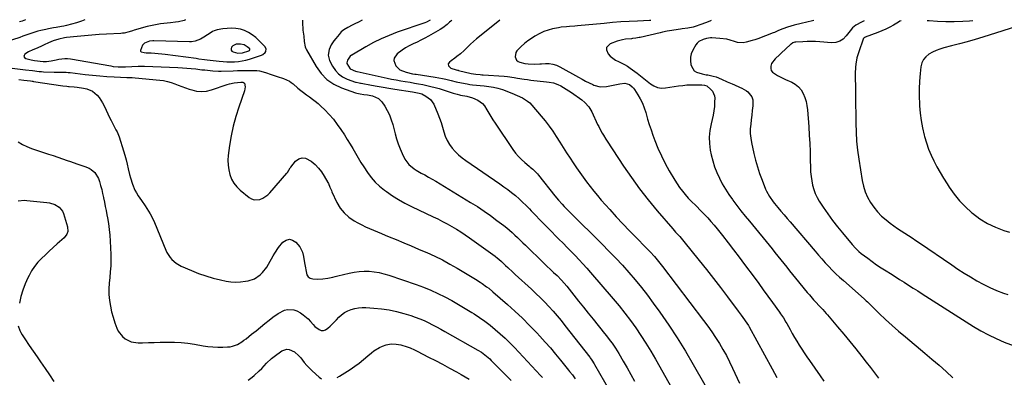
# Model space of a CAD drawing. Units: inches. Extents: x 1889710 to 1895133, y 437866 to 443157.
# Drawn here: x 1892494 to 1893198, y 442899 to 443154 of the extents above; entities that cross this region are included whole.
import ezdxf

# ---------------------------------------------------------------- set-up
doc = ezdxf.new("R2010")
doc.units = ezdxf.units.IN
doc.header["$MEASUREMENT"] = 0
for name, color, linetype in [('1', 7, 'Continuous'), ('7', 7, 'Continuous'), ('8', 7, 'Continuous')]:
    doc.layers.add(name, color=color, linetype=linetype)

msp = doc.modelspace()

# ---------------------------------------------------------------- linework, layer by layer
at = {"layer": '1', "color": 18}
for points in [[(1892653.2, 443124.91, 1940), (1892655.85, 443125.52, 1940), (1892658.48, 443126.26, 1940), (1892667.15, 443129.13, 1940), (1892668.07, 443129.57, 1940), (1892669.54, 443130.88, 1940), (1892670.08, 443131.74, 1940), (1892670.31, 443133.56, 1940), (1892669.45, 443135.18, 1940), (1892662.9, 443141.56, 1940), (1892660.45, 443143.57, 1940), (1892657.84, 443145.29, 1940), (1892654.98, 443146.55, 1940), (1892651.96, 443147.52, 1940), (1892648.79, 443148.05, 1940), (1892645.65, 443148.31, 1940), (1892642.5, 443148.18, 1940), (1892639.34, 443147.8, 1940), (1892635.45, 443147.07, 1940), (1892633.12, 443146.4, 1940), (1892632.02, 443145.88, 1940), (1892630.96, 443145.27, 1940), (1892625.78, 443141.86, 1940), (1892623.44, 443140.49, 1940), (1892619.67, 443138.95, 1940), (1892617.03, 443138.5, 1940), (1892615.68, 443138.46, 1940), (1892590.04, 443139.24, 1940), (1892589.42, 443139.25, 1940), (1892586.94, 443139.11, 1940), (1892583.49, 443137.62, 1940), (1892582.1, 443136.16, 1940), (1892580.6, 443132.44, 1940), (1892580.7, 443131.91, 1940), (1892581.06, 443131.5, 1940), (1892583.15, 443130.86, 1940), (1892584.74, 443130.72, 1940), (1892588.21, 443130.6, 1940), (1892590.74, 443130.47, 1940), (1892593.26, 443130.3, 1940), (1892595.78, 443130.05, 1940), (1892598.3, 443129.75, 1940), (1892620.4, 443126.78, 1940), (1892622.37, 443126.52, 1940), (1892626.3, 443126.02, 1940), (1892628.27, 443125.77, 1940), (1892636.86, 443124.72, 1940), (1892639.59, 443124.46, 1940), (1892642.32, 443124.29, 1940), (1892645.05, 443124.25, 1940), (1892647.79, 443124.3, 1940), (1892650.51, 443124.53, 1940), (1892653.2, 443124.91, 1940)], [(1892653.43, 443130.6, 1938), (1892658.09, 443132.06, 1938), (1892658.55, 443132.47, 1938), (1892658.78, 443133.02, 1938), (1892658.77, 443133.29, 1938), (1892658.66, 443133.54, 1938), (1892656.91, 443135.02, 1938), (1892654.67, 443136.3, 1938), (1892652.15, 443136.85, 1938), (1892649, 443136.81, 1938), (1892646.59, 443135.67, 1938), (1892645.59, 443134.66, 1938), (1892645.27, 443133.62, 1938), (1892645.3, 443132.7, 1938), (1892645.84, 443131.95, 1938), (1892646.73, 443131.33, 1938), (1892650.06, 443130.49, 1938), (1892653.43, 443130.6, 1938)]]:
    msp.add_polyline3d(points, dxfattribs=at)
at = {"layer": '7', "color": 18}
for points in [[(1892540.87, 443154.3, 1944), (1892538.48, 443153.36, 1944), (1892534.94, 443152.21, 1944), (1892531.35, 443151.19, 1944), (1892527.75, 443150.29, 1944), (1892525.91, 443149.85, 1944), (1892524.07, 443149.46, 1944), (1892520.35, 443148.83, 1944), (1892518.48, 443148.54, 1944), (1892514.77, 443147.86, 1944), (1892512.93, 443147.47, 1944), (1892509.4, 443146.64, 1944), (1892507.22, 443146.06, 1944), (1892502.94, 443144.69, 1944), (1892500.81, 443143.95, 1944), (1892496.55, 443142.48, 1944), (1892494.41, 443141.76, 1944), (1892483.95, 443138.26, 1944)], [(1892498.48, 443154.35, 1946), (1892496.02, 443153.32, 1946), (1892494.2, 443152.72, 1946)], [(1892612.67, 443154.22, 1942), (1892611.72, 443153.85, 1942), (1892607.73, 443152.9, 1942), (1892605.69, 443152.6, 1942), (1892602.08, 443152.2, 1942), (1892599.69, 443151.92, 1942), (1892594.9, 443151.34, 1942), (1892592.52, 443150.98, 1942), (1892587.8, 443150.04, 1942), (1892585.47, 443149.44, 1942), (1892576.02, 443146.82, 1942), (1892574.85, 443146.49, 1942), (1892572.52, 443145.79, 1942), (1892569.01, 443144.84, 1942), (1892567.82, 443144.67, 1942), (1892566.61, 443144.56, 1942), (1892556.19, 443144.03, 1942), (1892550.97, 443143.73, 1942), (1892545.75, 443143.36, 1942), (1892540.55, 443142.9, 1942), (1892535.34, 443142.39, 1942), (1892527.8, 443141.57, 1942), (1892526.38, 443141.38, 1942), (1892522.17, 443140.54, 1942), (1892518.1, 443139.19, 1942), (1892514.81, 443137.75, 1942), (1892511.76, 443136.37, 1942), (1892510.23, 443135.68, 1942), (1892506.77, 443134.13, 1942), (1892503.69, 443132.88, 1942), (1892500.69, 443131.45, 1942), (1892498.04, 443129.78, 1942), (1892497.44, 443128.86, 1942), (1892497.25, 443128, 1942), (1892497.69, 443127.25, 1942), (1892498.56, 443126.56, 1942), (1892502.5, 443125.62, 1942), (1892503.66, 443125.44, 1942), (1892504.82, 443125.29, 1942), (1892511.06, 443124.62, 1942), (1892513.37, 443124.53, 1942), (1892516.82, 443124.93, 1942), (1892520.24, 443125.65, 1942), (1892522.19, 443126.12, 1942), (1892526.42, 443126.69, 1942), (1892528.55, 443126.63, 1942), (1892530.68, 443126.38, 1942), (1892559.32, 443121.33, 1942), (1892561.06, 443121.06, 1942), (1892564.55, 443120.71, 1942), (1892566.31, 443120.62, 1942), (1892569.83, 443120.62, 1942), (1892574.38, 443120.89, 1942), (1892578.93, 443121.11, 1942), (1892581.21, 443121.12, 1942), (1892583.49, 443121.07, 1942), (1892607.28, 443120.17, 1942), (1892610.49, 443120.01, 1942), (1892613.7, 443119.8, 1942), (1892616.9, 443119.52, 1942), (1892620.09, 443119.19, 1942), (1892624.51, 443118.68, 1942), (1892626.48, 443118.46, 1942), (1892630.41, 443118.02, 1942), (1892632.38, 443117.85, 1942), (1892636.33, 443117.68, 1942), (1892638.3, 443117.69, 1942), (1892646.7, 443117.92, 1942), (1892649.89, 443118, 1942), (1892653.07, 443118.06, 1942), (1892656.25, 443118.12, 1942), (1892659.43, 443118.17, 1942), (1892663.61, 443118.09, 1942), (1892665.72, 443117.82, 1942), (1892669.8, 443116.61, 1942), (1892673.85, 443115.12, 1942), (1892678.27, 443113.9, 1942), (1892682.78, 443112.48, 1942), (1892687.02, 443110.4, 1942), (1892688.3, 443109.5, 1942), (1892689.54, 443108.53, 1942), (1892693.02, 443105.55, 1942), (1892695.04, 443103.89, 1942), (1892697.08, 443102.27, 1942), (1892699.18, 443100.72, 1942), (1892701.31, 443099.21, 1942), (1892703.43, 443097.69, 1942), (1892705.49, 443096.11, 1942), (1892707.48, 443094.41, 1942), (1892709.4, 443092.66, 1942), (1892712.24, 443089.93, 1942), (1892715.41, 443086.66, 1942), (1892718.42, 443083.25, 1942), (1892721.19, 443079.64, 1942), (1892723.79, 443075.89, 1942), (1892726.23, 443072.09, 1942), (1892728.28, 443068.86, 1942), (1892730.29, 443065.61, 1942), (1892732.25, 443062.33, 1942), (1892734.18, 443059.03, 1942), (1892736.12, 443055.73, 1942), (1892738.11, 443052.47, 1942), (1892740.17, 443049.24, 1942), (1892742.88, 443045.15, 1942), (1892745.49, 443041.68, 1942), (1892748.31, 443038.42, 1942), (1892751.45, 443035.47, 1942), (1892754.81, 443032.72, 1942), (1892756.22, 443031.68, 1942), (1892760.52, 443028.7, 1942), (1892764.93, 443025.9, 1942), (1892769.5, 443023.36, 1942), (1892774.17, 443021, 1942), (1892789.69, 443013.7, 1942), (1892793.07, 443012.07, 1942), (1892796.42, 443010.38, 1942), (1892799.74, 443008.62, 1942), (1892803.03, 443006.8, 1942), (1892806.26, 443004.9, 1942), (1892809.45, 443002.93, 1942), (1892812.57, 443000.85, 1942), (1892815.65, 442998.7, 1942), (1892833.86, 442985.54, 1942), (1892834.54, 442985.03, 1942), (1892836.53, 442983.39, 1942), (1892838.42, 442981.65, 1942), (1892841.26, 442978.96, 1942), (1892842.99, 442977.33, 1942), (1892846.48, 442974.09, 1942), (1892848.24, 442972.48, 1942), (1892859.88, 442961.96, 1942), (1892863.11, 442958.95, 1942), (1892866.28, 442955.89, 1942), (1892869.38, 442952.74, 1942), (1892872.41, 442949.53, 1942), (1892875.36, 442946.25, 1942), (1892878.26, 442942.92, 1942), (1892881.07, 442939.52, 1942), (1892883.82, 442936.07, 1942), (1892901.52, 442913.34, 1942), (1892901.74, 442913.05, 1942), (1892903.04, 442911.31, 1942), (1892904.7, 442908.72, 1942), (1892905.05, 442908.12, 1942), (1892915.64, 442889.59, 1942)], [(1892738.98, 443154.07, 1938), (1892736.3, 443152.55, 1938), (1892733.6, 443151.35, 1938), (1892731.92, 443150.55, 1938), (1892728.64, 443148.77, 1938), (1892725.93, 443147.06, 1938), (1892724.04, 443145.6, 1938), (1892722.42, 443143.84, 1938), (1892720.19, 443140.99, 1938), (1892718.78, 443139.19, 1938), (1892716.86, 443136.31, 1938), (1892715.41, 443133.17, 1938), (1892714.67, 443128.92, 1938), (1892715.67, 443125.28, 1938), (1892717.81, 443121.14, 1938), (1892719.8, 443118.17, 1938), (1892722.13, 443115.59, 1938), (1892724.98, 443113.6, 1938), (1892728.18, 443112.01, 1938), (1892734.18, 443109.83, 1938), (1892734.67, 443109.66, 1938), (1892736.7, 443109.22, 1938), (1892737.73, 443109.04, 1938), (1892738.25, 443108.95, 1938), (1892745.53, 443107.6, 1938), (1892749.69, 443106.85, 1938), (1892753.85, 443106.14, 1938), (1892758.02, 443105.46, 1938), (1892762.2, 443104.81, 1938), (1892775.01, 443102.89, 1938), (1892779.74, 443101.97, 1938), (1892781.54, 443101.33, 1938), (1892784.55, 443099.86, 1938), (1892787.85, 443097.39, 1938), (1892789.07, 443095.77, 1938), (1892790.09, 443093.95, 1938), (1892792.94, 443087.24, 1938), (1892794.19, 443084.08, 1938), (1892795.35, 443080.9, 1938), (1892796.36, 443077.66, 1938), (1892797.26, 443074.39, 1938), (1892798.32, 443071.14, 1938), (1892799.6, 443068.14, 1938), (1892801.27, 443065.33, 1938), (1892803.21, 443062.66, 1938), (1892805.44, 443060.2, 1938), (1892807.79, 443057.87, 1938), (1892810.33, 443055.74, 1938), (1892812.99, 443053.75, 1938), (1892837.33, 443037.07, 1938), (1892840.16, 443035.07, 1938), (1892842.94, 443033.03, 1938), (1892845.68, 443030.92, 1938), (1892848.38, 443028.76, 1938), (1892851.01, 443026.51, 1938), (1892853.57, 443024.2, 1938), (1892856.05, 443021.79, 1938), (1892858.46, 443019.32, 1938), (1892859.76, 443017.95, 1938), (1892862.79, 443014.75, 1938), (1892865.83, 443011.57, 1938), (1892868.9, 443008.42, 1938), (1892871.99, 443005.28, 1938), (1892879.57, 442997.62, 1938), (1892882.46, 442994.71, 1938), (1892885.34, 442991.79, 1938), (1892888.21, 442988.86, 1938), (1892891.08, 442985.93, 1938), (1892893.92, 442982.97, 1938), (1892896.72, 442979.97, 1938), (1892899.46, 442976.92, 1938), (1892902.16, 442973.84, 1938), (1892918.23, 442955.14, 1938), (1892922.45, 442950.08, 1938), (1892926.57, 442944.95, 1938), (1892930.54, 442939.69, 1938), (1892934.41, 442934.36, 1938), (1892938.12, 442928.92, 1938), (1892941.72, 442923.41, 1938), (1892945.16, 442917.79, 1938), (1892948.48, 442912.1, 1938), (1892966.63, 442879.93, 1938)], [(1892787.53, 443154.02, 1936), (1892787.44, 443153.92, 1936), (1892784.98, 443152.67, 1936), (1892783.69, 443152.16, 1936), (1892764.02, 443145.36, 1936), (1892758.24, 443143.16, 1936), (1892752.56, 443140.75, 1936), (1892747.03, 443138, 1936), (1892741.6, 443135.03, 1936), (1892731.54, 443129.12, 1936), (1892731.23, 443128.92, 1936), (1892730.41, 443128.21, 1936), (1892728.39, 443125.41, 1936), (1892727.94, 443123.57, 1936), (1892728.05, 443122.99, 1936), (1892730.29, 443119.37, 1936), (1892734.24, 443117.51, 1936), (1892735.05, 443117.32, 1936), (1892735.38, 443117.26, 1936), (1892756.71, 443112.66, 1936), (1892759.96, 443111.99, 1936), (1892763.21, 443111.35, 1936), (1892766.48, 443110.77, 1936), (1892769.76, 443110.22, 1936), (1892773.34, 443109.64, 1936), (1892776.31, 443109.14, 1936), (1892779.27, 443108.61, 1936), (1892782.23, 443108.07, 1936), (1892785.17, 443107.46, 1936), (1892788.1, 443106.78, 1936), (1892791, 443106, 1936), (1892793.88, 443105.14, 1936), (1892803.94, 443101.93, 1936), (1892806.93, 443101.09, 1936), (1892808.44, 443100.75, 1936), (1892809.2, 443100.59, 1936), (1892813.71, 443099.74, 1936), (1892817.78, 443098.64, 1936), (1892821.62, 443096.9, 1936), (1892824.92, 443094.41, 1936), (1892826.25, 443092.85, 1936), (1892828.08, 443089.95, 1936), (1892829.48, 443087.53, 1936), (1892830.92, 443085.14, 1936), (1892832.41, 443082.77, 1936), (1892833.95, 443080.44, 1936), (1892846.66, 443061.6, 1936), (1892848.53, 443059.08, 1936), (1892850.53, 443056.67, 1936), (1892852.74, 443054.45, 1936), (1892855.08, 443052.36, 1936), (1892858.16, 443049.82, 1936), (1892859.06, 443049.08, 1936), (1892860.82, 443047.56, 1936), (1892864.11, 443044.3, 1936), (1892864.86, 443043.41, 1936), (1892876.64, 443028.72, 1936), (1892879.24, 443025.59, 1936), (1892881.93, 443022.56, 1936), (1892883.31, 443021.07, 1936), (1892886.13, 443018.15, 1936), (1892887.56, 443016.71, 1936), (1892910.32, 442994.15, 1936), (1892915.23, 442989.19, 1936), (1892920.08, 442984.17, 1936), (1892924.83, 442979.06, 1936), (1892929.51, 442973.89, 1936), (1892934.06, 442968.6, 1936), (1892938.49, 442963.22, 1936), (1892942.75, 442957.7, 1936), (1892946.9, 442952.09, 1936), (1892951.65, 442945.45, 1936), (1892957.94, 442936.35, 1936), (1892964.04, 442927.14, 1936), (1892969.86, 442917.75, 1936), (1892975.48, 442908.23, 1936), (1892991.18, 442880.75, 1936)], [(1892802.95, 443154, 1934), (1892802.3, 443153.37, 1934), (1892801.4, 443152.52, 1934), (1892799.56, 443150.86, 1934), (1892796.67, 443148.55, 1934), (1892794.57, 443147.24, 1934), (1892786.36, 443142.64, 1934), (1892783.66, 443141.18, 1934), (1892780.93, 443139.76, 1934), (1892778.17, 443138.41, 1934), (1892775.39, 443137.1, 1934), (1892772.54, 443135.7, 1934), (1892769.96, 443134.27, 1934), (1892767.47, 443132.67, 1934), (1892763.88, 443130.06, 1934), (1892761.74, 443126.94, 1934), (1892761.58, 443125.12, 1934), (1892762.89, 443121.31, 1934), (1892765.8, 443118.54, 1934), (1892770.45, 443116.78, 1934), (1892774.83, 443115.82, 1934), (1892776.6, 443115.55, 1934), (1892777.49, 443115.41, 1934), (1892791.22, 443113.37, 1934), (1892793.75, 443112.95, 1934), (1892796.26, 443112.48, 1934), (1892798.76, 443111.94, 1934), (1892802.43, 443111.05, 1934), (1892806.22, 443110.1, 1934), (1892810.03, 443109.2, 1934), (1892813.86, 443108.45, 1934), (1892815.79, 443108.17, 1934), (1892817.73, 443107.95, 1934), (1892826.07, 443107.15, 1934), (1892829.41, 443106.76, 1934), (1892832.72, 443106.22, 1934), (1892835.99, 443105.46, 1934), (1892837.59, 443104.96, 1934), (1892839.17, 443104.41, 1934), (1892845.83, 443101.89, 1934), (1892849.76, 443100.29, 1934), (1892853.6, 443098.5, 1934), (1892857.13, 443096.27, 1934), (1892858.7, 443094.9, 1934), (1892860.16, 443093.39, 1934), (1892866.88, 443085.59, 1934), (1892869.78, 443082.06, 1934), (1892872.57, 443078.44, 1934), (1892875.18, 443074.7, 1934), (1892877.67, 443070.87, 1934), (1892880.1, 443066.99, 1934), (1892882.55, 443063.12, 1934), (1892885.04, 443059.28, 1934), (1892887.55, 443055.46, 1934), (1892889.79, 443052.08, 1934), (1892892.11, 443048.65, 1934), (1892894.46, 443045.23, 1934), (1892896.87, 443041.85, 1934), (1892899.3, 443038.49, 1934), (1892901.81, 443035.19, 1934), (1892904.38, 443031.94, 1934), (1892907.04, 443028.76, 1934), (1892909.76, 443025.63, 1934), (1892915.85, 443018.83, 1934), (1892920.52, 443013.7, 1934), (1892925.25, 443008.61, 1934), (1892930.05, 443003.6, 1934), (1892934.9, 442998.63, 1934), (1892941.44, 442992.05, 1934), (1892943.05, 442990.4, 1934), (1892944.64, 442988.74, 1934), (1892947.76, 442985.34, 1934), (1892950.76, 442981.83, 1934), (1892953.62, 442978.21, 1934), (1892982.84, 442939.57, 1934), (1892985.8, 442935.56, 1934), (1892988.68, 442931.5, 1934), (1892991.45, 442927.36, 1934), (1892994.15, 442923.18, 1934), (1892996.7, 442918.91, 1934), (1892999.14, 442914.57, 1934), (1893001.4, 442910.14, 1934), (1893003.54, 442905.65, 1934), (1893008.46, 442894.77, 1934)], [(1892837.21, 443153.96, 1932), (1892822.73, 443142.43, 1932), (1892820.59, 443140.66, 1932), (1892818.49, 443138.85, 1932), (1892816.46, 443136.96, 1932), (1892814.47, 443135.03, 1932), (1892811.72, 443132.31, 1932), (1892809.18, 443130.09, 1932), (1892806.49, 443128.01, 1932), (1892805.15, 443127, 1932), (1892802.48, 443124.99, 1932), (1892801.25, 443124.06, 1932), (1892800.46, 443122.83, 1932), (1892800.64, 443121.37, 1932), (1892802.41, 443119.64, 1932), (1892806.09, 443118.6, 1932), (1892806.99, 443118.4, 1932), (1892807.43, 443118.3, 1932), (1892807.88, 443118.19, 1932), (1892816.88, 443116.06, 1932), (1892820.07, 443115.46, 1932), (1892823.31, 443115.12, 1932), (1892824.39, 443115.03, 1932), (1892825.47, 443114.95, 1932), (1892840.4, 443113.93, 1932), (1892842.79, 443113.72, 1932), (1892847.55, 443113.11, 1932), (1892849.92, 443112.7, 1932), (1892854.65, 443111.89, 1932), (1892857.03, 443111.55, 1932), (1892859.41, 443111.25, 1932), (1892870.53, 443109.95, 1932), (1892872.61, 443109.7, 1932), (1892875.72, 443109.23, 1932), (1892878.64, 443108.16, 1932), (1892880.82, 443107.03, 1932), (1892884.79, 443104.79, 1932), (1892888.58, 443102.27, 1932), (1892895.88, 443097.06, 1932), (1892898.06, 443095.29, 1932), (1892900.84, 443092.13, 1932), (1892902.99, 443088.51, 1932), (1892907.17, 443079.58, 1932), (1892907.93, 443078.01, 1932), (1892908.72, 443076.46, 1932), (1892910.42, 443073.43, 1932), (1892911.31, 443071.93, 1932), (1892913.15, 443068.98, 1932), (1892914.09, 443067.52, 1932), (1892925.64, 443049.89, 1932), (1892931.28, 443041.63, 1932), (1892937.14, 443033.52, 1932), (1892943.31, 443025.65, 1932), (1892949.7, 443017.94, 1932), (1892960.84, 443005.01, 1932), (1892962.8, 443002.78, 1932), (1892965.8, 442999.5, 1932), (1892968.7, 442996.12, 1932), (1892979.7, 442982.56, 1932), (1892984.85, 442976.12, 1932), (1892989.96, 442969.65, 1932), (1892994.98, 442963.11, 1932), (1892999.95, 442956.53, 1932), (1893007.53, 442946.36, 1932), (1893009.79, 442943.3, 1932), (1893010.91, 442941.76, 1932), (1893013.79, 442937.79, 1932), (1893014.9, 442936.11, 1932), (1893015.5, 442935.07, 1932), (1893031.89, 442905.09, 1932), (1893033.55, 442901.96, 1932), (1893035.15, 442898.81, 1932)], [(1892988.28, 443153.79, 1928), (1892987.41, 443153.37, 1928), (1892984.18, 443152.05, 1928), (1892980.89, 443150.85, 1928), (1892976.77, 443149.48, 1928), (1892975.49, 443149.1, 1928), (1892971.59, 443148.29, 1928), (1892967.63, 443147.73, 1928), (1892966.32, 443147.54, 1928), (1892958.48, 443146.33, 1928), (1892956.82, 443146.05, 1928), (1892953.52, 443145.42, 1928), (1892951.88, 443145.06, 1928), (1892937.6, 443141.75, 1928), (1892936.83, 443141.58, 1928), (1892934.51, 443141.14, 1928), (1892932.17, 443140.84, 1928), (1892931.39, 443140.77, 1928), (1892926.98, 443140.36, 1928), (1892925.02, 443140.04, 1928), (1892921.18, 443138.99, 1928), (1892916.05, 443137.23, 1928), (1892913.43, 443134.52, 1928), (1892913.44, 443132.77, 1928), (1892914.65, 443130.1, 1928), (1892916.24, 443128.34, 1928), (1892919.97, 443125.53, 1928), (1892922.11, 443124.49, 1928), (1892926.46, 443122.44, 1928), (1892928.52, 443121.19, 1928), (1892930.51, 443119.82, 1928), (1892935.38, 443116.17, 1928), (1892937.82, 443114.32, 1928), (1892940.23, 443112.44, 1928), (1892942.61, 443110.53, 1928), (1892944.97, 443108.58, 1928), (1892947.43, 443107.03, 1928), (1892950.02, 443105.94, 1928), (1892952.8, 443105.54, 1928), (1892955.71, 443105.61, 1928), (1892965.03, 443107.08, 1928), (1892967.99, 443107.46, 1928), (1892970.96, 443107.75, 1928), (1892973.93, 443107.89, 1928), (1892976.92, 443107.93, 1928), (1892981.71, 443107.87, 1928), (1892983.47, 443107.67, 1928), (1892985.13, 443107.09, 1928), (1892988.07, 443104.64, 1928), (1892989.26, 443103.25, 1928), (1892990.64, 443100.05, 1928), (1892990.84, 443098.23, 1928), (1892990.77, 443095.65, 1928), (1892990.58, 443092.45, 1928), (1892990.24, 443089.28, 1928), (1892989.68, 443086.13, 1928), (1892988.98, 443083, 1928), (1892988.18, 443079.91, 1928), (1892987.3, 443075.24, 1928), (1892986.85, 443070.56, 1928), (1892987.04, 443065.86, 1928), (1892987.65, 443061.16, 1928), (1892988.3, 443057.93, 1928), (1892989.36, 443053.6, 1928), (1892990.65, 443049.35, 1928), (1892992.28, 443045.22, 1928), (1892994.13, 443041.17, 1928), (1892996.26, 443037.24, 1928), (1892998.51, 443033.38, 1928), (1893000.94, 443029.64, 1928), (1893003.5, 443025.97, 1928), (1893003.85, 443025.5, 1928), (1893006.71, 443021.67, 1928), (1893009.6, 443017.88, 1928), (1893012.56, 443014.14, 1928), (1893015.56, 443010.43, 1928), (1893031.77, 442990.73, 1928), (1893033.88, 442988.14, 1928), (1893035.99, 442985.54, 1928), (1893038.09, 442982.94, 1928), (1893040.17, 442980.32, 1928), (1893042.26, 442977.71, 1928), (1893044.35, 442975.1, 1928), (1893046.46, 442972.5, 1928), (1893048.57, 442969.91, 1928), (1893056.95, 442959.69, 1928), (1893058.44, 442957.9, 1928), (1893061.51, 442954.4, 1928), (1893063.08, 442952.68, 1928), (1893065.4, 442950.19, 1928), (1893067.99, 442947.43, 1928), (1893070.52, 442944.63, 1928), (1893071.35, 442943.68, 1928), (1893078.59, 442935.17, 1928), (1893083, 442929.93, 1928), (1893087.36, 442924.65, 1928), (1893091.65, 442919.31, 1928), (1893095.9, 442913.94, 1928), (1893099.11, 442909.82, 1928), (1893102, 442906.08, 1928), (1893104.88, 442902.31, 1928), (1893107.72, 442898.52, 1928)], [(1893061.52, 443153.7, 1926), (1893060.58, 443153.47, 1926), (1893056.54, 443152.5, 1926), (1893052.49, 443151.54, 1926), (1893047.52, 443150.38, 1926), (1893042.91, 443149.06, 1926), (1893039.39, 443147.75, 1926), (1893036.47, 443146.54, 1926), (1893033.53, 443145.33, 1926), (1893032.55, 443144.95, 1926), (1893021.59, 443140.81, 1926), (1893019.54, 443140.08, 1926), (1893017.47, 443139.4, 1926), (1893013.27, 443138.26, 1926), (1893011.16, 443137.95, 1926), (1893006.99, 443138.19, 1926), (1893004.93, 443138.75, 1926), (1893001.93, 443139.74, 1926), (1892999.52, 443140.35, 1926), (1892994.58, 443141.02, 1926), (1892988.88, 443141.38, 1926), (1892987.89, 443141.39, 1926), (1892986.41, 443141.23, 1926), (1892984.95, 443140.92, 1926), (1892982.5, 443140.26, 1926), (1892979.52, 443138.8, 1926), (1892978.34, 443137.65, 1926), (1892977.31, 443136.31, 1926), (1892975.1, 443132.51, 1926), (1892974.05, 443130.05, 1926), (1892973.42, 443127.55, 1926), (1892973.42, 443124.96, 1926), (1892973.83, 443122.33, 1926), (1892974.19, 443121.1, 1926), (1892976.19, 443117.85, 1926), (1892977.76, 443116.84, 1926), (1892981.79, 443115.68, 1926), (1892984.82, 443115.08, 1926), (1892985.83, 443114.88, 1926), (1892989.83, 443114.01, 1926), (1892991.8, 443113.45, 1926), (1892995.62, 443111.98, 1926), (1892999.76, 443110.1, 1926), (1893003.25, 443108.56, 1926), (1893005, 443107.81, 1926), (1893008.48, 443106.28, 1926), (1893010.18, 443105.43, 1926), (1893013.43, 443103.46, 1926), (1893014.46, 443102.77, 1926), (1893017.4, 443099.35, 1926), (1893018.01, 443097.23, 1926), (1893018.01, 443092.85, 1926), (1893017.69, 443089.56, 1926), (1893017.34, 443086.26, 1926), (1893016.94, 443082.97, 1926), (1893016.52, 443079.68, 1926), (1893016.25, 443076.4, 1926), (1893016.22, 443073.14, 1926), (1893016.53, 443069.88, 1926), (1893017.08, 443066.64, 1926), (1893018.81, 443058.92, 1926), (1893020.01, 443054.09, 1926), (1893021.36, 443049.29, 1926), (1893022.92, 443044.56, 1926), (1893024.63, 443039.88, 1926), (1893027.16, 443033.38, 1926), (1893027.75, 443032, 1926), (1893029.9, 443028.05, 1926), (1893032.54, 443024.39, 1926), (1893033.49, 443023.22, 1926), (1893035.95, 443020.32, 1926), (1893038.16, 443017.73, 1926), (1893040.36, 443015.13, 1926), (1893042.57, 443012.53, 1926), (1893044.77, 443009.94, 1926), (1893062.51, 442989.07, 1926), (1893064.89, 442986.31, 1926), (1893067.31, 442983.58, 1926), (1893069.76, 442980.88, 1926), (1893072.24, 442978.21, 1926), (1893074.78, 442975.59, 1926), (1893077.36, 442973.03, 1926), (1893080.02, 442970.54, 1926), (1893082.73, 442968.1, 1926), (1893097.5, 442955.18, 1926), (1893098.14, 442954.62, 1926), (1893099.07, 442953.75, 1926), (1893099.99, 442952.86, 1926), (1893108.35, 442944.65, 1926), (1893112.89, 442940.3, 1926), (1893117.5, 442936.04, 1926), (1893122.23, 442931.9, 1926), (1893127.02, 442927.84, 1926), (1893140.92, 442916.37, 1926), (1893146.05, 442912.04, 1926), (1893151.11, 442907.65, 1926), (1893156.07, 442903.14, 1926), (1893160.97, 442898.56, 1926)], [(1893097.49, 443153.66, 1924), (1893095.62, 443152.63, 1924), (1893091.59, 443150.45, 1924), (1893089.37, 443148.65, 1924), (1893087.5, 443146.5, 1924), (1893084.77, 443142.72, 1924), (1893082.61, 443140.56, 1924), (1893080.19, 443138.95, 1924), (1893077.4, 443138.15, 1924), (1893074.36, 443137.91, 1924), (1893065.89, 443138.58, 1924), (1893062.85, 443138.75, 1924), (1893059.81, 443138.84, 1924), (1893056.77, 443138.79, 1924), (1893053.72, 443138.65, 1924), (1893048.67, 443138.3, 1924), (1893048.16, 443138.24, 1924), (1893046.73, 443137.73, 1924), (1893045.46, 443136.87, 1924), (1893045.07, 443136.54, 1924), (1893038.39, 443130.41, 1924), (1893037.29, 443129.42, 1924), (1893033.95, 443126.53, 1924), (1893031.5, 443123.12, 1924), (1893030.93, 443121.17, 1924), (1893030.92, 443119.6, 1924), (1893031.24, 443118.19, 1924), (1893032.09, 443117.01, 1924), (1893035.77, 443114.63, 1924), (1893037.66, 443113.64, 1924), (1893041.49, 443111.78, 1924), (1893045.87, 443109.75, 1924), (1893048.4, 443108.22, 1924), (1893050.66, 443106.41, 1924), (1893052.48, 443104.17, 1924), (1893054.02, 443101.64, 1924), (1893055.16, 443098.83, 1924), (1893056.08, 443095.96, 1924), (1893056.69, 443093.01, 1924), (1893057.08, 443090.01, 1924), (1893057.99, 443077.86, 1924), (1893058.39, 443071.97, 1924), (1893058.72, 443066.07, 1924), (1893058.95, 443060.18, 1924), (1893059.11, 443054.28, 1924), (1893059.22, 443048.85, 1924), (1893059.37, 443045.67, 1924), (1893059.65, 443042.51, 1924), (1893060.11, 443039.37, 1924), (1893060.68, 443036.24, 1924), (1893061.52, 443033.19, 1924), (1893062.57, 443030.24, 1924), (1893063.95, 443027.42, 1924), (1893065.55, 443024.7, 1924), (1893068.37, 443020.46, 1924), (1893071.62, 443015.75, 1924), (1893074.98, 443011.11, 1924), (1893078.49, 443006.59, 1924), (1893082.11, 443002.15, 1924), (1893089.12, 442993.82, 1924), (1893091.37, 442991.31, 1924), (1893093.78, 442988.96, 1924), (1893095.52, 442987.54, 1924), (1893100.16, 442984.02, 1924), (1893103.31, 442981.71, 1924), (1893106.51, 442979.45, 1924), (1893109.76, 442977.28, 1924), (1893113.2, 442975.09, 1924), (1893116.46, 442973.07, 1924), (1893119.7, 442971.03, 1924), (1893122.93, 442968.97, 1924), (1893126.16, 442966.91, 1924), (1893129.38, 442964.83, 1924), (1893132.6, 442962.76, 1924), (1893135.83, 442960.7, 1924), (1893139.07, 442958.64, 1924), (1893175.67, 442935.39, 1924), (1893180.98, 442932.23, 1924), (1893186.41, 442929.27, 1924), (1893192, 442926.65, 1924), (1893197.7, 442924.23, 1924), (1893204.75, 442921.48, 1924)], [(1893124.04, 443153.63, 1922), (1893123.04, 443153.19, 1922), (1893122.2, 443152.71, 1922), (1893118.54, 443150.53, 1922), (1893115.84, 443149.02, 1922), (1893113.09, 443147.6, 1922), (1893110.27, 443146.34, 1922), (1893107.4, 443145.17, 1922), (1893098.36, 443141.78, 1922), (1893098.11, 443141.67, 1922), (1893097.42, 443141.23, 1922), (1893096.93, 443140.6, 1922), (1893096.82, 443140.35, 1922), (1893093.72, 443131.48, 1922), (1893093.04, 443129.31, 1922), (1893092.44, 443127.12, 1922), (1893091.61, 443122.65, 1922), (1893091.36, 443120.38, 1922), (1893091.11, 443115.84, 1922), (1893091.11, 443113.56, 1922), (1893091.3, 443105.8, 1922), (1893091.42, 443099.65, 1922), (1893091.52, 443093.49, 1922), (1893091.59, 443087.33, 1922), (1893091.62, 443081.17, 1922), (1893091.63, 443080.54, 1922), (1893091.8, 443074.08, 1922), (1893092.17, 443067.63, 1922), (1893092.84, 443061.21, 1922), (1893093.71, 443054.81, 1922), (1893096.13, 443039.67, 1922), (1893097.05, 443035.53, 1922), (1893098.29, 443031.51, 1922), (1893099.99, 443027.67, 1922), (1893102.01, 443023.94, 1922), (1893104.44, 443020.46, 1922), (1893107.1, 443017.18, 1922), (1893110.08, 443014.2, 1922), (1893113.29, 443011.42, 1922), (1893116.26, 443009.12, 1922), (1893118.77, 443007.23, 1922), (1893121.32, 443005.39, 1922), (1893123.92, 443003.63, 1922), (1893126.55, 443001.91, 1922), (1893129.21, 443000.22, 1922), (1893131.85, 442998.51, 1922), (1893134.47, 442996.77, 1922), (1893137.08, 442995.01, 1922), (1893160.18, 442979.27, 1922), (1893164.58, 442976.35, 1922), (1893169.02, 442973.48, 1922), (1893173.51, 442970.71, 1922), (1893178.04, 442967.99, 1922), (1893182.67, 442965.47, 1922), (1893187.38, 442963.13, 1922), (1893192.22, 442961.07, 1922), (1893197.15, 442959.21, 1922), (1893200.13, 442958.17, 1922)], [(1893175.27, 443153.57, 1922), (1893172.73, 443153.34, 1922), (1893167.98, 443153.06, 1922), (1893162, 443152.84, 1922), (1893156.01, 443152.81, 1922), (1893150.04, 443153.05, 1922), (1893144.06, 443153.47, 1922), (1893142.62, 443153.61, 1922)], [(1892485.05, 443120.27, 1944), (1892498.54, 443118.59, 1944), (1892503.35, 443117.97, 1944), (1892508.17, 443117.41, 1944), (1892509.78, 443117.29, 1944), (1892511.4, 443117.21, 1944), (1892518.92, 443116.94, 1944), (1892523.18, 443116.88, 1944), (1892527.44, 443116.85, 1944), (1892528.85, 443116.75, 1944), (1892530.27, 443116.61, 1944), (1892541.08, 443115.28, 1944), (1892546.26, 443114.7, 1944), (1892551.45, 443114.2, 1944), (1892556.64, 443113.82, 1944), (1892561.85, 443113.51, 1944), (1892570.74, 443113.09, 1944), (1892571.5, 443113.06, 1944), (1892574.54, 443113.01, 1944), (1892576.81, 443112.89, 1944), (1892594.37, 443111.24, 1944), (1892597.1, 443110.87, 1944), (1892599.78, 443110.34, 1944), (1892602.42, 443109.59, 1944), (1892605.01, 443108.68, 1944), (1892607.59, 443107.68, 1944), (1892610.17, 443106.7, 1944), (1892612.77, 443105.75, 1944), (1892615.38, 443104.83, 1944), (1892617.18, 443104.2, 1944), (1892620.7, 443103.37, 1944), (1892624.21, 443103.01, 1944), (1892627.72, 443103.37, 1944), (1892631.24, 443104.2, 1944), (1892642.46, 443108.1, 1944), (1892644.14, 443108.61, 1944), (1892647.56, 443109.36, 1944), (1892652.32, 443109.85, 1944), (1892653.77, 443109.72, 1944), (1892654.18, 443109.56, 1944), (1892654.77, 443108.98, 1944), (1892655.34, 443106.48, 1944), (1892654.97, 443103.49, 1944), (1892650.78, 443091.88, 1944), (1892648.61, 443085.17, 1944), (1892646.74, 443078.38, 1944), (1892645.32, 443071.49, 1944), (1892644.2, 443064.52, 1944), (1892643.31, 443057.43, 1944), (1892643.08, 443053.97, 1944), (1892643.14, 443050.53, 1944), (1892643.61, 443047.12, 1944), (1892644.37, 443043.74, 1944), (1892645.62, 443040.56, 1944), (1892647.21, 443037.61, 1944), (1892649.32, 443035, 1944), (1892651.78, 443032.62, 1944), (1892658.18, 443027.5, 1944), (1892659.98, 443026.46, 1944), (1892661.85, 443025.81, 1944), (1892665.88, 443026.05, 1944), (1892667.89, 443026.87, 1944), (1892671.46, 443029.21, 1944), (1892673.01, 443030.73, 1944), (1892685.11, 443044.76, 1944), (1892685.51, 443045.27, 1944), (1892687.54, 443048.57, 1944), (1892687.93, 443049.09, 1944), (1892691.44, 443053.35, 1944), (1892693.72, 443055, 1944), (1892696.08, 443055.85, 1944), (1892698.58, 443055.52, 1944), (1892702.62, 443053.26, 1944), (1892705.26, 443050.94, 1944), (1892707.69, 443048.44, 1944), (1892709.83, 443045.68, 1944), (1892711.76, 443042.75, 1944), (1892714.41, 443038.2, 1944), (1892714.84, 443037.4, 1944), (1892715.93, 443034.91, 1944), (1892716.95, 443032.37, 1944), (1892717.32, 443031.54, 1944), (1892720.97, 443023.83, 1944), (1892723.3, 443019.91, 1944), (1892726.03, 443016.38, 1944), (1892729.38, 443013.41, 1944), (1892733.14, 443010.83, 1944), (1892735.97, 443009.26, 1944), (1892738.67, 443007.83, 1944), (1892741.39, 443006.47, 1944), (1892744.17, 443005.22, 1944), (1892746.99, 443004.03, 1944), (1892749.82, 443002.9, 1944), (1892752.65, 443001.76, 1944), (1892755.48, 443000.6, 1944), (1892758.31, 442999.44, 1944), (1892763.31, 442997.37, 1944), (1892768.63, 442995.15, 1944), (1892773.94, 442992.91, 1944), (1892779.24, 442990.64, 1944), (1892784.53, 442988.36, 1944), (1892785.19, 442988.07, 1944), (1892790.75, 442985.52, 1944), (1892796.24, 442982.83, 1944), (1892801.62, 442979.94, 1944), (1892806.93, 442976.9, 1944), (1892819.99, 442969.09, 1944), (1892823.21, 442967.06, 1944), (1892824.78, 442965.99, 1944), (1892827.85, 442963.75, 1944), (1892829.35, 442962.58, 1944), (1892832.27, 442960.15, 1944), (1892842.69, 442951.08, 1944), (1892848.12, 442946.21, 1944), (1892853.44, 442941.22, 1944), (1892858.61, 442936.08, 1944), (1892863.67, 442930.82, 1944), (1892865.89, 442928.44, 1944), (1892869.71, 442924.25, 1944), (1892873.47, 442920, 1944), (1892877.12, 442915.68, 1944), (1892880.72, 442911.29, 1944), (1892886.45, 442904.13, 1944), (1892887.13, 442903.28, 1944), (1892889.13, 442900.71, 1944), (1892891.05, 442898.08, 1944)], [(1892493.57, 443111.73, 1946), (1892497.29, 443111.26, 1946), (1892502.06, 443110.63, 1946), (1892503.1, 443110.48, 1946), (1892503.62, 443110.4, 1946), (1892504.15, 443110.32, 1946), (1892525.16, 443107.16, 1946), (1892527.93, 443106.82, 1946), (1892529.04, 443106.72, 1946), (1892529.59, 443106.66, 1946), (1892533.13, 443106.33, 1946), (1892535.41, 443106.07, 1946), (1892539.94, 443105.4, 1946), (1892542.19, 443104.98, 1946), (1892546.29, 443103.41, 1946), (1892549.64, 443100.58, 1946), (1892551.04, 443098.78, 1946), (1892553.49, 443094.96, 1946), (1892554.54, 443092.94, 1946), (1892558.74, 443084.01, 1946), (1892559.56, 443082.35, 1946), (1892561.28, 443079.07, 1946), (1892563.08, 443075.84, 1946), (1892563.9, 443074.19, 1946), (1892565.23, 443070.75, 1946), (1892568.51, 443060.7, 1946), (1892569.48, 443057.54, 1946), (1892570.38, 443054.36, 1946), (1892571.17, 443051.16, 1946), (1892571.88, 443047.93, 1946), (1892572.77, 443043.78, 1946), (1892573.35, 443041.5, 1946), (1892574.76, 443037.01, 1946), (1892576.61, 443032.7, 1946), (1892577.76, 443030.67, 1946), (1892579.02, 443028.69, 1946), (1892581.38, 443025.3, 1946), (1892583.95, 443021.51, 1946), (1892585.2, 443019.58, 1946), (1892587.59, 443015.68, 1946), (1892589.68, 443011.62, 1946), (1892590.6, 443009.52, 1946), (1892598.63, 442989.91, 1946), (1892599.5, 442988.07, 1946), (1892601.69, 442984.68, 1946), (1892603, 442983.12, 1946), (1892606.06, 442980.48, 1946), (1892609.58, 442978.49, 1946), (1892616.94, 442975.26, 1946), (1892622.04, 442973.21, 1946), (1892627.21, 442971.38, 1946), (1892632.49, 442969.89, 1946), (1892637.84, 442968.61, 1946), (1892641.84, 442967.8, 1946), (1892645.24, 442967.3, 1946), (1892648.66, 442967.06, 1946), (1892652.07, 442967.22, 1946), (1892655.49, 442967.62, 1946), (1892657.45, 442967.97, 1946), (1892662.03, 442969.47, 1946), (1892666.03, 442972.17, 1946), (1892667.78, 442973.91, 1946), (1892670.83, 442977.75, 1946), (1892672.14, 442979.84, 1946), (1892675.38, 442985.68, 1946), (1892676.59, 442987.71, 1946), (1892679.25, 442991.63, 1946), (1892682.35, 442995.5, 1946), (1892684.66, 442997.04, 1946), (1892686.98, 442997.7, 1946), (1892689.3, 442997.04, 1946), (1892691.62, 442995.52, 1946), (1892694.31, 442992.26, 1946), (1892696.36, 442988.33, 1946), (1892696.93, 442985.35, 1946), (1892697.75, 442980.83, 1946), (1892699.52, 442972.26, 1946), (1892699.85, 442971.42, 1946), (1892700.32, 442970.7, 1946), (1892701.81, 442969.79, 1946), (1892703.73, 442969.38, 1946), (1892707.24, 442969.14, 1946), (1892710.74, 442969.24, 1946), (1892714.37, 442969.82, 1946), (1892717.97, 442970.63, 1946), (1892719.77, 442971.06, 1946), (1892721.56, 442971.48, 1946), (1892729.73, 442973.46, 1946), (1892733.25, 442974.15, 1946), (1892736.79, 442974.63, 1946), (1892740.36, 442974.79, 1946), (1892743.94, 442974.74, 1946), (1892747.52, 442974.38, 1946), (1892751.05, 442973.84, 1946), (1892754.53, 442973.01, 1946), (1892757.98, 442971.99, 1946), (1892777.55, 442965.33, 1946), (1892782.78, 442963.41, 1946), (1892787.95, 442961.33, 1946), (1892793.02, 442959, 1946), (1892798.01, 442956.51, 1946), (1892802.92, 442953.84, 1946), (1892807.78, 442951.09, 1946), (1892812.58, 442948.23, 1946), (1892817.32, 442945.28, 1946), (1892818.85, 442944.31, 1946), (1892822.76, 442941.71, 1946), (1892826.61, 442939.02, 1946), (1892830.34, 442936.19, 1946), (1892834.02, 442933.26, 1946), (1892837.57, 442930.2, 1946), (1892841.05, 442927.05, 1946), (1892844.4, 442923.77, 1946), (1892847.67, 442920.41, 1946), (1892866.46, 442900.33, 1946), (1892867.69, 442898.99, 1946)], [(1892493.21, 443067.18, 1948), (1892496.25, 443065.34, 1948), (1892499.47, 443063.81, 1948), (1892502.81, 443062.49, 1948), (1892514.75, 443058.44, 1948), (1892518.13, 443057.29, 1948), (1892521.51, 443056.14, 1948), (1892524.89, 443054.98, 1948), (1892528.26, 443053.82, 1948), (1892530.47, 443053.06, 1948), (1892535.02, 443051.53, 1948), (1892537.31, 443050.79, 1948), (1892540.93, 443049.66, 1948), (1892544.03, 443048.35, 1948), (1892545.44, 443047.47, 1948), (1892547.98, 443045.28, 1948), (1892550.47, 443041.03, 1948), (1892551.22, 443038.73, 1948), (1892552.08, 443035.94, 1948), (1892552.86, 443033.14, 1948), (1892553.55, 443030.32, 1948), (1892554.17, 443027.47, 1948), (1892554.24, 443027.13, 1948), (1892554.84, 443024.11, 1948), (1892555.43, 443021.08, 1948), (1892556.02, 443018.05, 1948), (1892556.59, 443015.02, 1948), (1892557, 443012.86, 1948), (1892557.69, 443008.75, 1948), (1892558.26, 443004.61, 1948), (1892558.65, 443000.46, 1948), (1892558.93, 442996.29, 1948), (1892559.36, 442986.78, 1948), (1892559.43, 442982.66, 1948), (1892559.35, 442978.54, 1948), (1892559.03, 442974.44, 1948), (1892558.57, 442970.34, 1948), (1892558.15, 442966.25, 1948), (1892557.95, 442962.16, 1948), (1892558.08, 442958.06, 1948), (1892558.42, 442953.96, 1948), (1892559.08, 442949.87, 1948), (1892559.91, 442945.84, 1948), (1892561.01, 442941.88, 1948), (1892562.29, 442937.95, 1948), (1892563.64, 442934.21, 1948), (1892564.71, 442931.96, 1948), (1892567.66, 442928.07, 1948), (1892569.55, 442926.44, 1948), (1892573.95, 442924.28, 1948), (1892578.81, 442923.65, 1948), (1892582.06, 442923.76, 1948), (1892586.24, 442923.89, 1948), (1892590.42, 442924.01, 1948), (1892594.6, 442924.09, 1948), (1892598.78, 442924.15, 1948), (1892600.02, 442924.17, 1948), (1892604.81, 442924.1, 1948), (1892609.58, 442923.85, 1948), (1892614.34, 442923.34, 1948), (1892619.08, 442922.66, 1948), (1892625.26, 442921.6, 1948), (1892628.77, 442921.11, 1948), (1892632.28, 442920.76, 1948), (1892635.81, 442920.61, 1948), (1892639.36, 442920.61, 1948), (1892642.71, 442920.71, 1948), (1892644.55, 442920.89, 1948), (1892646.35, 442921.23, 1948), (1892649.77, 442922.56, 1948), (1892653, 442924.44, 1948), (1892654.53, 442925.5, 1948), (1892656.03, 442926.62, 1948), (1892659.98, 442929.76, 1948), (1892663.14, 442932.27, 1948), (1892666.29, 442934.8, 1948), (1892669.42, 442937.35, 1948), (1892672.55, 442939.9, 1948), (1892675.02, 442941.92, 1948), (1892678.98, 442944.72, 1948), (1892683.37, 442946.94, 1948), (1892685.64, 442947.54, 1948), (1892690.1, 442947.3, 1948), (1892692.29, 442946.46, 1948), (1892694.86, 442945.03, 1948), (1892696.86, 442943.75, 1948), (1892700.45, 442940.7, 1948), (1892702.03, 442938.93, 1948), (1892703.89, 442936.72, 1948), (1892705.22, 442935.4, 1948), (1892708.2, 442933.13, 1948), (1892709.76, 442932.56, 1948), (1892711.27, 442932.4, 1948), (1892712.72, 442932.85, 1948), (1892714.52, 442934.08, 1948), (1892716.07, 442935.59, 1948), (1892719.13, 442938.64, 1948), (1892720.63, 442940.19, 1948), (1892722.29, 442941.92, 1948), (1892724.26, 442943.69, 1948), (1892726.37, 442945.23, 1948), (1892728.68, 442946.46, 1948), (1892731.12, 442947.46, 1948), (1892733.69, 442948.14, 1948), (1892736.29, 442948.62, 1948), (1892738.93, 442948.82, 1948), (1892741.59, 442948.81, 1948), (1892747.24, 442948.49, 1948), (1892752.71, 442947.98, 1948), (1892758.14, 442947.21, 1948), (1892763.49, 442946.06, 1948), (1892768.8, 442944.65, 1948), (1892773.74, 442943.14, 1948), (1892776.93, 442942.08, 1948), (1892780.07, 442940.91, 1948), (1892783.15, 442939.58, 1948), (1892786.19, 442938.14, 1948), (1892789.18, 442936.6, 1948), (1892792.16, 442935.03, 1948), (1892795.12, 442933.43, 1948), (1892798.07, 442931.8, 1948), (1892821.65, 442918.54, 1948), (1892824.22, 442916.96, 1948), (1892826.67, 442915.19, 1948), (1892830.09, 442912.22, 1948), (1892831.16, 442911.16, 1948), (1892838.99, 442903.13, 1948), (1892842.19, 442899.89, 1948), (1892845.41, 442896.68, 1948)]]:
    msp.add_polyline3d(points, dxfattribs=at)
at = {"layer": '8', "color": 18}
for points in [[(1892696.3, 443154.12, 1940), (1892696.36, 443150.73, 1940), (1892696.5, 443148.75, 1940), (1892696.68, 443146.78, 1940), (1892697.16, 443142.55, 1940), (1892697.57, 443138.75, 1940), (1892698.21, 443135.04, 1940), (1892698.67, 443133.88, 1940), (1892699.23, 443132.75, 1940), (1892706.13, 443120.86, 1940), (1892709.71, 443115.97, 1940), (1892713.82, 443111.73, 1940), (1892718.73, 443108.43, 1940), (1892724.16, 443105.77, 1940), (1892734.3, 443102.09, 1940), (1892735.11, 443101.83, 1940), (1892737.62, 443101.33, 1940), (1892740.19, 443101.05, 1940), (1892742.81, 443100.7, 1940), (1892746.24, 443099.98, 1940), (1892750.63, 443098.16, 1940), (1892753.04, 443095.67, 1940), (1892755.06, 443092.64, 1940), (1892756.91, 443089.53, 1940), (1892758.52, 443086.32, 1940), (1892759.79, 443082.96, 1940), (1892760.82, 443079.5, 1940), (1892762.43, 443072.88, 1940), (1892763.44, 443069.24, 1940), (1892764.6, 443065.66, 1940), (1892766, 443062.16, 1940), (1892767.55, 443058.72, 1940), (1892769.43, 443054.89, 1940), (1892772.23, 443050.93, 1940), (1892776.04, 443047.83, 1940), (1892777.42, 443046.95, 1940), (1892781.18, 443044.9, 1940), (1892783.79, 443043.49, 1940), (1892786.38, 443042.04, 1940), (1892788.95, 443040.56, 1940), (1892791.5, 443039.04, 1940), (1892816.4, 443023.94, 1940), (1892821.24, 443020.9, 1940), (1892826, 443017.76, 1940), (1892830.67, 443014.48, 1940), (1892835.27, 443011.09, 1940), (1892840.22, 443007.33, 1940), (1892842.26, 443005.72, 1940), (1892844.26, 443004.06, 1940), (1892846.21, 443002.34, 1940), (1892848.11, 443000.57, 1940), (1892849.99, 442998.76, 1940), (1892851.86, 442996.96, 1940), (1892853.73, 442995.15, 1940), (1892855.6, 442993.33, 1940), (1892868.7, 442980.62, 1940), (1892870.44, 442978.94, 1940), (1892873.95, 442975.62, 1940), (1892875.71, 442973.98, 1940), (1892878.16, 442971.69, 1940), (1892881.25, 442968.51, 1940), (1892883.21, 442966.29, 1940), (1892885.08, 442964.01, 1940), (1892890.09, 442957.69, 1940), (1892893.53, 442953.38, 1940), (1892896.97, 442949.07, 1940), (1892900.44, 442944.79, 1940), (1892903.92, 442940.51, 1940), (1892912.18, 442930.38, 1940), (1892913.55, 442928.67, 1940), (1892916.21, 442925.18, 1940), (1892917.49, 442923.4, 1940), (1892919.95, 442919.76, 1940), (1892921.11, 442917.9, 1940), (1892922.25, 442916.03, 1940), (1892925.5, 442910.46, 1940), (1892928.21, 442905.77, 1940), (1892930.87, 442901.05, 1940), (1892933.46, 442896.29, 1940)], [(1892945.08, 443153.83, 1930), (1892944.26, 443153.79, 1930), (1892935.68, 443153.41, 1930), (1892929.72, 443153.1, 1930), (1892923.77, 443152.73, 1930), (1892917.82, 443152.26, 1930), (1892911.87, 443151.73, 1930), (1892892.81, 443149.88, 1930), (1892890.87, 443149.71, 1930), (1892886.98, 443149.41, 1930), (1892885.04, 443149.29, 1930), (1892881.17, 443148.93, 1930), (1892879.25, 443148.62, 1930), (1892874.87, 443147.72, 1930), (1892871.78, 443146.89, 1930), (1892868.78, 443145.86, 1930), (1892865.89, 443144.55, 1930), (1892862.4, 443142.63, 1930), (1892859.82, 443140.98, 1930), (1892857.32, 443139.22, 1930), (1892854.93, 443137.33, 1930), (1892852.61, 443135.33, 1930), (1892849.49, 443132.2, 1930), (1892848.76, 443130.92, 1930), (1892848.27, 443127.95, 1930), (1892848.65, 443126.57, 1930), (1892849.29, 443125.41, 1930), (1892850.33, 443124.59, 1930), (1892851.63, 443123.99, 1930), (1892855.21, 443123.2, 1930), (1892857.59, 443122.77, 1930), (1892861.82, 443122.65, 1930), (1892865.77, 443122.86, 1930), (1892867.09, 443122.93, 1930), (1892869.93, 443123.09, 1930), (1892872.61, 443123.01, 1930), (1892875.23, 443122.64, 1930), (1892877.74, 443121.82, 1930), (1892880.19, 443120.72, 1930), (1892893.59, 443113.22, 1930), (1892896.08, 443111.86, 1930), (1892898.59, 443110.55, 1930), (1892901.13, 443109.29, 1930), (1892903.69, 443108.08, 1930), (1892904.49, 443107.71, 1930), (1892908.93, 443106.48, 1930), (1892913.52, 443106.7, 1930), (1892915.87, 443107.19, 1930), (1892920.57, 443108.1, 1930), (1892922.92, 443108.52, 1930), (1892926.6, 443109.02, 1930), (1892929.99, 443108.04, 1930), (1892931.91, 443106.51, 1930), (1892932.72, 443105.59, 1930), (1892933.46, 443104.6, 1930), (1892935.88, 443100.82, 1930), (1892937.63, 443097.82, 1930), (1892939.18, 443094.72, 1930), (1892940.45, 443091.5, 1930), (1892941.53, 443088.2, 1930), (1892941.8, 443087.22, 1930), (1892942.92, 443083.38, 1930), (1892944.1, 443079.55, 1930), (1892945.36, 443075.75, 1930), (1892946.69, 443071.98, 1930), (1892948.07, 443068.19, 1930), (1892950.29, 443062.61, 1930), (1892952.7, 443057.12, 1930), (1892955.42, 443051.77, 1930), (1892958.33, 443046.51, 1930), (1892962.28, 443039.81, 1930), (1892963.98, 443037.11, 1930), (1892965.77, 443034.47, 1930), (1892967.71, 443031.93, 1930), (1892969.73, 443029.46, 1930), (1892971.83, 443027.05, 1930), (1892973.99, 443024.69, 1930), (1892977.46, 443021.38, 1930), (1892980.87, 443018.01, 1930), (1892983.44, 443015.33, 1930), (1892985.81, 443012.81, 1930), (1892988.12, 443010.25, 1930), (1892990.36, 443007.62, 1930), (1892992.55, 443004.95, 1930), (1892996.32, 443000.23, 1930), (1893000.33, 442995.14, 1930), (1893004.31, 442990.03, 1930), (1893008.23, 442984.88, 1930), (1893012.12, 442979.69, 1930), (1893018.93, 442970.51, 1930), (1893022.24, 442966.03, 1930), (1893025.53, 442961.55, 1930), (1893028.81, 442957.05, 1930), (1893032.07, 442952.55, 1930), (1893037.21, 442945.45, 1930), (1893037.89, 442944.48, 1930), (1893039.86, 442941.54, 1930), (1893041.7, 442938.52, 1930), (1893042.28, 442937.49, 1930), (1893044.66, 442933.22, 1930), (1893046.26, 442930.38, 1930), (1893047.89, 442927.56, 1930), (1893049.55, 442924.75, 1930), (1893051.24, 442921.96, 1930), (1893052.97, 442919.2, 1930), (1893054.74, 442916.46, 1930), (1893056.56, 442913.75, 1930), (1893058.42, 442911.07, 1930), (1893066.23, 442900.01, 1930), (1893068.85, 442896.23, 1930)], [(1893210.98, 443150.82, 1920), (1893182.32, 443141.92, 1920), (1893176.78, 443140.25, 1920), (1893171.21, 443138.63, 1920), (1893165.62, 443137.11, 1920), (1893160.02, 443135.65, 1920), (1893154.49, 443134.25, 1920), (1893151.69, 443133.41, 1920), (1893148.95, 443132.4, 1920), (1893146.32, 443131.15, 1920), (1893143.76, 443129.74, 1920), (1893141.62, 443127.96, 1920), (1893139.9, 443125.93, 1920), (1893138.8, 443123.5, 1920), (1893138.12, 443120.81, 1920), (1893137.6, 443115.86, 1920), (1893137.17, 443110.45, 1920), (1893136.91, 443105.05, 1920), (1893136.92, 443099.63, 1920), (1893137.1, 443094.21, 1920), (1893137.19, 443092.75, 1920), (1893137.65, 443087.51, 1920), (1893138.31, 443082.31, 1920), (1893139.27, 443077.15, 1920), (1893140.42, 443072.02, 1920), (1893140.71, 443070.9, 1920), (1893142.02, 443066.41, 1920), (1893143.54, 443062, 1920), (1893145.36, 443057.71, 1920), (1893147.39, 443053.49, 1920), (1893149.62, 443049.37, 1920), (1893151.92, 443045.28, 1920), (1893154.32, 443041.25, 1920), (1893156.79, 443037.27, 1920), (1893158.35, 443034.83, 1920), (1893161.86, 443029.84, 1920), (1893165.66, 443025.11, 1920), (1893169.88, 443020.74, 1920), (1893174.37, 443016.62, 1920), (1893174.96, 443016.13, 1920), (1893180.15, 443012.29, 1920), (1893185.59, 443008.91, 1920), (1893191.39, 443006.18, 1920), (1893197.42, 443003.91, 1920), (1893201.36, 443002.68, 1920)], [(1892493.12, 443025.01, 1950), (1892497.76, 443025.43, 1950), (1892499.32, 443025.35, 1950), (1892513.7, 443023.94, 1950), (1892515.62, 443023.63, 1950), (1892519.28, 443022.48, 1950), (1892522.55, 443020.52, 1950), (1892524.82, 443017.67, 1950), (1892525.57, 443015.94, 1950), (1892528.44, 443006.38, 1950), (1892528.6, 443003.2, 1950), (1892527.9, 443001.14, 1950), (1892525.94, 442998.57, 1950), (1892521.07, 442994.29, 1950), (1892518.23, 442991.75, 1950), (1892515.41, 442989.19, 1950), (1892512.63, 442986.58, 1950), (1892509.88, 442983.94, 1950), (1892507.3, 442981.17, 1950), (1892504.92, 442978.26, 1950), (1892502.83, 442975.12, 1950), (1892500.94, 442971.84, 1950), (1892500.05, 442970.09, 1950), (1892498.09, 442965.75, 1950), (1892496.41, 442961.31, 1950), (1892495.16, 442956.74, 1950), (1892494.21, 442952.07, 1950)], [(1892493.15, 442935.87, 1950), (1892494.33, 442932.57, 1950), (1892495.12, 442931.01, 1950), (1892496.02, 442929.49, 1950), (1892498.39, 442925.87, 1950), (1892500.57, 442922.59, 1950), (1892502.76, 442919.33, 1950), (1892504.98, 442916.08, 1950), (1892507.22, 442912.84, 1950), (1892509.16, 442910.06, 1950), (1892512.37, 442905.43, 1950), (1892515.56, 442900.78, 1950), (1892518.72, 442896.12, 1950)], [(1892657.56, 442897.09, 1950), (1892660.3, 442899.11, 1950), (1892661.75, 442900.3, 1950), (1892665.44, 442903.64, 1950), (1892667.17, 442905.44, 1950), (1892670.5, 442909.14, 1950), (1892674.15, 442912.49, 1950), (1892676.12, 442914.01, 1950), (1892681.51, 442917.86, 1950), (1892685.08, 442919.13, 1950), (1892686.91, 442918.94, 1950), (1892690.57, 442917.22, 1950), (1892693.72, 442914.49, 1950), (1892695.08, 442912.87, 1950), (1892697.53, 442909.67, 1950), (1892699.31, 442907.56, 1950), (1892701.22, 442905.57, 1950), (1892703.22, 442903.65, 1950), (1892708.23, 442899.12, 1950), (1892709.84, 442898.04, 1950)], [(1892721.07, 442898.94, 1950), (1892722.85, 442899.92, 1950), (1892730.31, 442904.67, 1950), (1892733.64, 442906.9, 1950), (1892736.88, 442909.23, 1950), (1892740.01, 442911.72, 1950), (1892743.06, 442914.31, 1950), (1892745.51, 442916.5, 1950), (1892747.34, 442917.96, 1950), (1892751.31, 442920.39, 1950), (1892753.44, 442921.35, 1950), (1892756.2, 442922.31, 1950), (1892759.64, 442922.9, 1950), (1892763.18, 442922.82, 1950), (1892766.67, 442922.25, 1950), (1892771.15, 442920.92, 1950), (1892773.22, 442920.1, 1950), (1892776.23, 442918.63, 1950), (1892778.23, 442917.63, 1950), (1892786.37, 442913.54, 1950), (1892791.43, 442910.95, 1950), (1892796.45, 442908.33, 1950), (1892801.45, 442905.64, 1950), (1892806.42, 442902.9, 1950), (1892809.58, 442901.13, 1950), (1892815.37, 442897.75, 1950)]]:
    msp.add_polyline3d(points, dxfattribs=at)

doc.saveas('drawing.dxf')
